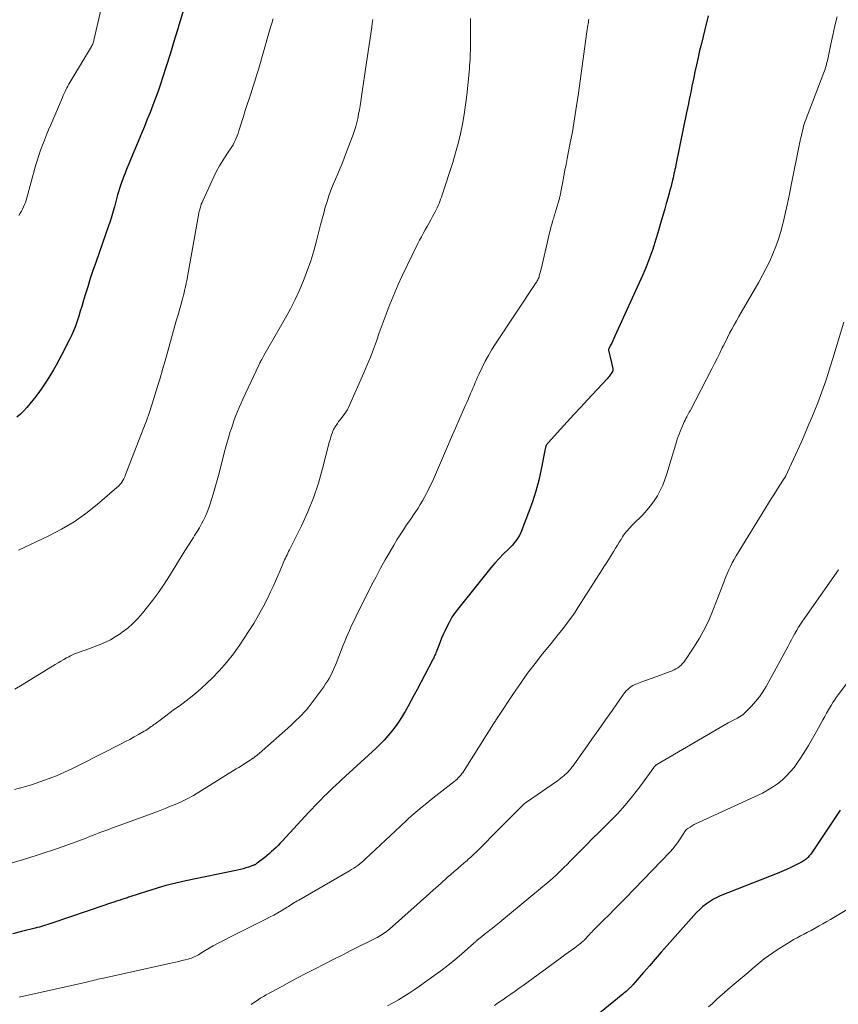
# Model space of a CAD drawing. Units: feet. Extents: x 1904996 to 1910040, y 519993 to 525000.
# Drawn here: x 1906653 to 1906774, y 520613 to 520759 of the extents above; entities that cross this region are included whole.
import ezdxf

# ---------------------------------------------------------------- set-up
doc = ezdxf.new("R2010")
doc.units = ezdxf.units.FT
doc.header["$LTSCALE"] = 100
doc.header["$MEASUREMENT"] = 0
doc.layers.add('CONTOUR INDEX', color=32, linetype='Continuous', lineweight=25)
doc.layers.add('CONTOUR INTERMEDIATE', color=40, linetype='Continuous', lineweight=15)

msp = doc.modelspace()

# ---------------------------------------------------------------- linework, layer by layer
at = {"layer": 'CONTOUR INDEX', "flags": 128}
for points, elevation in [([(1906679.65, 520767.68), (1906676.71, 520758.11), (1906676.69, 520758.04), (1906676.67, 520757.98), (1906676.65, 520757.91), (1906676.63, 520757.84), (1906676.62, 520757.77), (1906676.6, 520757.71), (1906676.58, 520757.64), (1906676.56, 520757.57), (1906676.2, 520756.37), (1906676, 520755.7), (1906675.8, 520755.03), (1906675.59, 520754.36), (1906675.38, 520753.7), (1906674.37, 520750.51), (1906674.02, 520749.44), (1906673.66, 520748.39), (1906673.28, 520747.34), (1906672.88, 520746.29), (1906672.47, 520745.25), (1906672.06, 520744.22), (1906671.64, 520743.18), (1906671.22, 520742.15), (1906668.95, 520736.71), (1906668.77, 520736.26), (1906668.59, 520735.81), (1906668.42, 520735.36), (1906668.25, 520734.9), (1906668.09, 520734.44), (1906667.94, 520733.98), (1906667.8, 520733.52), (1906667.67, 520733.05), (1906667.19, 520731.3), (1906667.1, 520730.97), (1906667.01, 520730.63), (1906666.91, 520730.3), (1906666.81, 520729.97), (1906666.71, 520729.63), (1906666.61, 520729.3), (1906666.5, 520728.97), (1906666.38, 520728.64), (1906664.44, 520723.08), (1906664.03, 520721.89), (1906663.63, 520720.69), (1906663.25, 520719.48), (1906662.87, 520718.27), (1906662.59, 520717.31), (1906662.37, 520716.58), (1906662.14, 520715.85), (1906661.92, 520715.12), (1906661.69, 520714.39), (1906661.44, 520713.67), (1906661.17, 520712.96), (1906660.86, 520712.27), (1906660.53, 520711.58), (1906659.38, 520709.36), (1906658.99, 520708.63), (1906658.59, 520707.9), (1906658.18, 520707.18), (1906657.75, 520706.48), (1906657.64, 520706.31), (1906657.25, 520705.69), (1906656.85, 520705.08), (1906656.45, 520704.47), (1906656.03, 520703.87), (1906655.99, 520703.81), (1906655.58, 520703.25), (1906655.16, 520702.7), (1906654.72, 520702.16), (1906654.27, 520701.64), (1906653.79, 520701.14), (1906653.3, 520700.66), (1906652.79, 520700.19)], 1000), ([(1906754.96, 520759.52), (1906754.44, 520757.47), (1906753.95, 520755.44), (1906753.69, 520754.39), (1906753.45, 520753.34), (1906753.22, 520752.28), (1906752.99, 520751.23), (1906752.82, 520750.4), (1906752.69, 520749.76), (1906752.56, 520749.11), (1906752.43, 520748.46), (1906752.29, 520747.81), (1906752.16, 520747.16), (1906752.03, 520746.52), (1906751.9, 520745.87), (1906751.77, 520745.22), (1906750.24, 520737.74), (1906750.17, 520737.43), (1906750.11, 520737.11), (1906750.04, 520736.8), (1906749.97, 520736.49), (1906749.9, 520736.18), (1906749.83, 520735.87), (1906749.76, 520735.56), (1906749.69, 520735.25), (1906749.63, 520735.02), (1906749.52, 520734.59), (1906749.41, 520734.16), (1906749.3, 520733.74), (1906749.18, 520733.32), (1906748.97, 520732.57), (1906748.75, 520731.77), (1906748.53, 520730.97), (1906748.3, 520730.18), (1906748.07, 520729.38), (1906747.5, 520727.45), (1906747.26, 520726.65), (1906747.01, 520725.85), (1906746.75, 520725.05), (1906746.48, 520724.26), (1906746.19, 520723.47), (1906745.89, 520722.69), (1906745.57, 520721.92), (1906745.23, 520721.15), (1906741.16, 520712.16), (1906741.01, 520711.83), (1906740.86, 520711.5), (1906740.7, 520711.16), (1906740.54, 520710.83), (1906740.23, 520710.19), (1906740.21, 520710.09), (1906740.85, 520707.41), (1906740.87, 520707.36), (1906740.87, 520707.3), (1906740.87, 520707.24), (1906740.86, 520707.18), (1906740.85, 520707.13), (1906740.84, 520707.07), (1906740.81, 520707.02), (1906740.79, 520706.96), (1906740.6, 520706.64), (1906740.48, 520706.44), (1906740.34, 520706.24), (1906740.19, 520706.05), (1906740.03, 520705.87), (1906737.12, 520702.78), (1906736.11, 520701.7), (1906735.11, 520700.62), (1906734.11, 520699.53), (1906733.11, 520698.43), (1906731.3, 520696.42), (1906731.22, 520696.32), (1906731.14, 520696.22), (1906731.08, 520696.11), (1906731.02, 520696), (1906730.97, 520695.88), (1906730.93, 520695.76), (1906730.89, 520695.64), (1906730.86, 520695.51), (1906730.26, 520692.5), (1906729.9, 520690.89), (1906729.48, 520689.28), (1906728.97, 520687.7), (1906728.41, 520686.14), (1906727.35, 520683.4), (1906727.19, 520683.02), (1906727, 520682.65), (1906726.78, 520682.29), (1906726.54, 520681.95), (1906726.28, 520681.63), (1906726.01, 520681.31), (1906725.73, 520681), (1906725.44, 520680.7), (1906724.71, 520679.99), (1906724.06, 520679.32), (1906723.43, 520678.65), (1906722.82, 520677.95), (1906722.23, 520677.23), (1906718.08, 520672.04), (1906717.57, 520671.35), (1906717.09, 520670.63), (1906716.66, 520669.89), (1906716.26, 520669.12), (1906716.02, 520668.61), (1906715.78, 520668.08), (1906715.55, 520667.55), (1906715.33, 520667.01), (1906715.13, 520666.47), (1906714.87, 520665.75), (1906714.8, 520665.57), (1906714.72, 520665.38), (1906714.65, 520665.2), (1906714.56, 520665.02), (1906714.48, 520664.84), (1906714.39, 520664.66), (1906714.3, 520664.48), (1906714.21, 520664.3), (1906711.95, 520659.99), (1906711.51, 520659.16), (1906711.06, 520658.34), (1906710.61, 520657.52), (1906710.15, 520656.71), (1906710.07, 520656.55), (1906709.63, 520655.83), (1906709.18, 520655.12), (1906708.68, 520654.44), (1906708.17, 520653.77), (1906707.62, 520653.13), (1906707.06, 520652.5), (1906706.47, 520651.9), (1906705.86, 520651.31), (1906701.33, 520647.14), (1906700.87, 520646.72), (1906700.41, 520646.29), (1906699.95, 520645.86), (1906699.49, 520645.44), (1906699.04, 520645.01), (1906698.58, 520644.57), (1906698.14, 520644.13), (1906697.7, 520643.68), (1906697.25, 520643.22), (1906696.81, 520642.76), (1906696.37, 520642.29), (1906695.94, 520641.83), (1906692, 520637.57), (1906691.7, 520637.25), (1906691.39, 520636.93), (1906691.08, 520636.62), (1906690.76, 520636.31), (1906690.43, 520636.01), (1906690.1, 520635.72), (1906689.76, 520635.44), (1906689.41, 520635.16), (1906688.28, 520634.28), (1906688.21, 520634.23), (1906688.14, 520634.18), (1906688.06, 520634.13), (1906687.98, 520634.08), (1906687.9, 520634.04), (1906687.82, 520634), (1906687.74, 520633.97), (1906687.65, 520633.94), (1906687.03, 520633.73), (1906686.62, 520633.6), (1906686.22, 520633.49), (1906685.81, 520633.39), (1906685.4, 520633.29), (1906677.73, 520631.69), (1906676.27, 520631.36), (1906674.82, 520630.99), (1906673.38, 520630.58), (1906671.96, 520630.14), (1906669.46, 520629.32), (1906669.29, 520629.26), (1906669.11, 520629.2), (1906668.94, 520629.14), (1906668.77, 520629.08), (1906668.59, 520629.02), (1906668.42, 520628.96), (1906668.25, 520628.91), (1906668.07, 520628.85), (1906667.53, 520628.69), (1906667.09, 520628.55), (1906666.64, 520628.41), (1906666.2, 520628.26), (1906665.76, 520628.11), (1906657.95, 520625.45), (1906657.65, 520625.35), (1906657.34, 520625.24), (1906657.03, 520625.15), (1906656.72, 520625.05), (1906656.42, 520624.96), (1906656.11, 520624.87), (1906655.79, 520624.79), (1906655.48, 520624.71), (1906653.45, 520624.2), (1906652.12, 520623.87)], 980), ([(1906774.44, 520642.15), (1906770.54, 520636.21), (1906770.34, 520635.93), (1906770.13, 520635.65), (1906769.9, 520635.39), (1906769.67, 520635.14), (1906769.41, 520634.9), (1906769.15, 520634.69), (1906768.86, 520634.5), (1906768.56, 520634.34), (1906767.86, 520633.99), (1906767.19, 520633.67), (1906766.52, 520633.37), (1906765.85, 520633.08), (1906765.17, 520632.8), (1906756.71, 520629.46), (1906756.21, 520629.24), (1906755.73, 520628.99), (1906755.28, 520628.71), (1906754.83, 520628.4), (1906754.68, 520628.28), (1906754.18, 520627.88), (1906753.7, 520627.46), (1906753.24, 520627.01), (1906752.81, 520626.55), (1906748.9, 520622.13), (1906748.02, 520621.13), (1906747.14, 520620.14), (1906746.27, 520619.14), (1906745.4, 520618.14), (1906743.82, 520616.33), (1906743.74, 520616.23), (1906743.65, 520616.14), (1906743.56, 520616.04), (1906743.47, 520615.95), (1906743.38, 520615.86), (1906743.29, 520615.77), (1906743.2, 520615.68), (1906743.1, 520615.6), (1906742.97, 520615.48), (1906742.81, 520615.34), (1906742.65, 520615.2), (1906742.48, 520615.07), (1906742.32, 520614.93), (1906738.88, 520612.16)], 960)]:
    msp.add_lwpolyline(points, dxfattribs=dict(at, elevation=elevation))
at = {"layer": 'CONTOUR INTERMEDIATE', "flags": 128}
for points, elevation in [([(1906666.21, 520764.94), (1906664.21, 520756.1), (1906664.18, 520755.96), (1906664.14, 520755.81), (1906664.1, 520755.67), (1906664.05, 520755.52), (1906664, 520755.38), (1906663.94, 520755.25), (1906663.88, 520755.11), (1906663.81, 520754.98), (1906663.67, 520754.74), (1906663.53, 520754.49), (1906663.39, 520754.24), (1906663.24, 520754), (1906663.09, 520753.75), (1906660.62, 520749.67), (1906660.46, 520749.4), (1906660.31, 520749.13), (1906660.17, 520748.86), (1906660.03, 520748.58), (1906659.9, 520748.31), (1906659.77, 520748.02), (1906659.64, 520747.74), (1906659.52, 520747.46), (1906657.79, 520743.41), (1906657.48, 520742.66), (1906657.17, 520741.91), (1906656.86, 520741.16), (1906656.56, 520740.41), (1906656.28, 520739.65), (1906656.01, 520738.89), (1906655.77, 520738.11), (1906655.55, 520737.34), (1906654.26, 520732.63), (1906654.16, 520732.28), (1906654.05, 520731.94), (1906653.92, 520731.61), (1906653.78, 520731.28), (1906653.62, 520730.95), (1906653.45, 520730.64), (1906653.26, 520730.33), (1906653.06, 520730.03)], 1004), ([(1906774.01, 520759.37), (1906773.69, 520758.02), (1906773.39, 520756.67), (1906773.09, 520755.32), (1906772.62, 520753.11), (1906772.57, 520752.86), (1906772.51, 520752.61), (1906772.44, 520752.36), (1906772.38, 520752.12), (1906772.3, 520751.87), (1906772.22, 520751.62), (1906772.14, 520751.38), (1906772.05, 520751.14), (1906769.71, 520745.07), (1906769.59, 520744.76), (1906769.47, 520744.45), (1906769.37, 520744.14), (1906769.26, 520743.82), (1906769.16, 520743.51), (1906769.06, 520743.19), (1906768.98, 520742.87), (1906768.9, 520742.55), (1906768.68, 520741.63), (1906768.64, 520741.47), (1906768.6, 520741.32), (1906768.57, 520741.16), (1906768.53, 520741), (1906768.5, 520740.84), (1906768.47, 520740.69), (1906768.44, 520740.53), (1906768.41, 520740.37), (1906767.24, 520734.47), (1906766.96, 520733.14), (1906766.68, 520731.8), (1906766.38, 520730.48), (1906766.07, 520729.15), (1906765.99, 520728.78), (1906765.68, 520727.65), (1906765.35, 520726.53), (1906764.95, 520725.43), (1906764.52, 520724.34), (1906764.04, 520723.27), (1906763.53, 520722.21), (1906762.99, 520721.17), (1906762.42, 520720.15), (1906759.81, 520715.68), (1906759.46, 520715.07), (1906759.12, 520714.46), (1906758.78, 520713.84), (1906758.45, 520713.23), (1906758.12, 520712.6), (1906757.8, 520711.98), (1906757.49, 520711.35), (1906757.18, 520710.72), (1906757.04, 520710.43), (1906756.66, 520709.66), (1906756.28, 520708.89), (1906755.89, 520708.12), (1906755.5, 520707.35), (1906752.27, 520701.16), (1906752.16, 520700.96), (1906752.05, 520700.75), (1906751.95, 520700.55), (1906751.84, 520700.35), (1906751.79, 520700.27), (1906751.66, 520700.02), (1906751.53, 520699.77), (1906751.42, 520699.52), (1906751.3, 520699.27), (1906750.81, 520698.1), (1906750.66, 520697.72), (1906750.51, 520697.33), (1906750.38, 520696.95), (1906750.26, 520696.56), (1906748.86, 520691.83), (1906748.57, 520690.99), (1906748.25, 520690.17), (1906747.87, 520689.37), (1906747.44, 520688.59), (1906746.96, 520687.85), (1906746.44, 520687.13), (1906745.87, 520686.45), (1906745.27, 520685.8), (1906743.83, 520684.34), (1906743.62, 520684.13), (1906743.41, 520683.91), (1906743.21, 520683.69), (1906743.01, 520683.47), (1906742.82, 520683.24), (1906742.64, 520683.01), (1906742.46, 520682.76), (1906742.3, 520682.51), (1906742.07, 520682.15), (1906741.8, 520681.72), (1906741.53, 520681.28), (1906741.26, 520680.85), (1906740.99, 520680.41), (1906740.74, 520680.01), (1906740.35, 520679.37), (1906739.95, 520678.74), (1906739.55, 520678.1), (1906739.15, 520677.47), (1906735.74, 520672.11), (1906735.28, 520671.41), (1906734.81, 520670.72), (1906734.32, 520670.05), (1906733.81, 520669.38), (1906733.3, 520668.73), (1906732.78, 520668.07), (1906732.26, 520667.42), (1906731.73, 520666.77), (1906730.49, 520665.24), (1906729.36, 520663.81), (1906728.27, 520662.36), (1906727.21, 520660.87), (1906726.18, 520659.37), (1906723.95, 520656.01), (1906723.86, 520655.87), (1906723.77, 520655.73), (1906723.68, 520655.59), (1906723.59, 520655.45), (1906723.51, 520655.31), (1906723.42, 520655.17), (1906723.33, 520655.03), (1906723.24, 520654.89), (1906718.89, 520648.01), (1906718.73, 520647.77), (1906718.56, 520647.54), (1906718.39, 520647.32), (1906718.2, 520647.1), (1906718, 520646.89), (1906717.8, 520646.69), (1906717.59, 520646.5), (1906717.36, 520646.32), (1906714.69, 520644.23), (1906714.02, 520643.69), (1906713.35, 520643.16), (1906712.69, 520642.61), (1906712.03, 520642.07), (1906711.17, 520641.33), (1906710.95, 520641.15), (1906710.73, 520640.96), (1906710.52, 520640.76), (1906710.31, 520640.56), (1906710.1, 520640.37), (1906709.89, 520640.17), (1906709.68, 520639.97), (1906709.47, 520639.77), (1906704.32, 520634.93), (1906704.04, 520634.69), (1906703.76, 520634.44), (1906703.47, 520634.21), (1906703.18, 520633.98), (1906702.87, 520633.77), (1906702.56, 520633.56), (1906702.25, 520633.36), (1906701.93, 520633.17), (1906694.44, 520628.86), (1906694.22, 520628.73), (1906694, 520628.6), (1906693.79, 520628.47), (1906693.57, 520628.33), (1906693.36, 520628.19), (1906693.14, 520628.06), (1906692.93, 520627.92), (1906692.71, 520627.79), (1906691.95, 520627.33), (1906691.35, 520626.98), (1906690.74, 520626.64), (1906690.12, 520626.31), (1906689.5, 520625.99), (1906688.78, 520625.64), (1906687.8, 520625.15), (1906686.81, 520624.66), (1906685.83, 520624.16), (1906684.85, 520623.66), (1906683.03, 520622.73), (1906682.42, 520622.41), (1906681.81, 520622.07), (1906681.21, 520621.73), (1906680.61, 520621.38), (1906679.83, 520620.9), (1906679.63, 520620.78), (1906679.42, 520620.67), (1906679.22, 520620.56), (1906679, 520620.45), (1906678.79, 520620.36), (1906678.57, 520620.27), (1906678.35, 520620.2), (1906678.12, 520620.14), (1906677.65, 520620.02), (1906677.18, 520619.9), (1906676.71, 520619.79), (1906676.24, 520619.68), (1906675.77, 520619.57), (1906665.32, 520617.27), (1906665.04, 520617.21), (1906664.76, 520617.14), (1906664.48, 520617.07), (1906664.2, 520617), (1906663.92, 520616.93), (1906663.64, 520616.87), (1906663.35, 520616.8), (1906663.07, 520616.73), (1906653.13, 520614.48)], 976), ([(1906737.3, 520759.02), (1906737.27, 520758.8), (1906737.24, 520758.57), (1906737.2, 520758.35), (1906737.17, 520758.14), (1906737.13, 520757.81), (1906737.08, 520757.48), (1906737.03, 520757.15), (1906736.99, 520756.82), (1906735.79, 520748.11), (1906735.51, 520746.2), (1906735.21, 520744.29), (1906734.88, 520742.39), (1906734.53, 520740.49), (1906734.12, 520738.41), (1906733.96, 520737.56), (1906733.79, 520736.7), (1906733.63, 520735.85), (1906733.47, 520734.99), (1906733.19, 520733.53), (1906733.17, 520733.41), (1906733.14, 520733.28), (1906733.12, 520733.16), (1906733.09, 520733.04), (1906733.06, 520732.91), (1906733.03, 520732.79), (1906733, 520732.67), (1906732.97, 520732.54), (1906732.44, 520730.74), (1906732.38, 520730.54), (1906732.32, 520730.34), (1906732.26, 520730.14), (1906732.19, 520729.93), (1906732.13, 520729.73), (1906732.07, 520729.53), (1906732.01, 520729.33), (1906731.95, 520729.13), (1906731.88, 520728.9), (1906731.79, 520728.59), (1906731.7, 520728.27), (1906731.63, 520727.95), (1906731.55, 520727.63), (1906730.87, 520724.64), (1906730.72, 520724), (1906730.57, 520723.35), (1906730.41, 520722.71), (1906730.25, 520722.07), (1906729.99, 520721.1), (1906729.95, 520720.95), (1906729.9, 520720.8), (1906729.83, 520720.65), (1906729.76, 520720.5), (1906729.69, 520720.36), (1906729.61, 520720.22), (1906729.52, 520720.09), (1906729.44, 520719.95), (1906723.53, 520711.06), (1906722.99, 520710.21), (1906722.48, 520709.34), (1906722, 520708.46), (1906721.55, 520707.55), (1906721.06, 520706.53), (1906720.87, 520706.13), (1906720.69, 520705.73), (1906720.52, 520705.32), (1906720.35, 520704.91), (1906720.18, 520704.5), (1906720.01, 520704.1), (1906719.84, 520703.69), (1906719.66, 520703.28), (1906719.65, 520703.25), (1906719.46, 520702.83), (1906719.28, 520702.4), (1906719.1, 520701.98), (1906718.91, 520701.56), (1906717.63, 520698.6), (1906717.04, 520697.23), (1906716.45, 520695.86), (1906715.85, 520694.5), (1906715.26, 520693.13), (1906714.65, 520691.73), (1906714.35, 520691.07), (1906714.05, 520690.41), (1906713.73, 520689.76), (1906713.41, 520689.11), (1906713.32, 520688.92), (1906713.03, 520688.37), (1906712.73, 520687.83), (1906712.41, 520687.31), (1906712.07, 520686.78), (1906711.73, 520686.27), (1906711.39, 520685.76), (1906711.04, 520685.24), (1906710.69, 520684.73), (1906710.39, 520684.29), (1906709.9, 520683.55), (1906709.42, 520682.81), (1906708.95, 520682.06), (1906708.49, 520681.3), (1906707.94, 520680.37), (1906707.23, 520679.13), (1906706.54, 520677.89), (1906705.87, 520676.63), (1906705.21, 520675.36), (1906702.92, 520670.78), (1906702.66, 520670.26), (1906702.41, 520669.73), (1906702.16, 520669.2), (1906701.92, 520668.66), (1906701.69, 520668.13), (1906701.46, 520667.59), (1906701.24, 520667.05), (1906701.02, 520666.5), (1906699.96, 520663.81), (1906699.77, 520663.36), (1906699.58, 520662.91), (1906699.37, 520662.47), (1906699.16, 520662.03), (1906698.93, 520661.61), (1906698.69, 520661.19), (1906698.42, 520660.78), (1906698.14, 520660.38), (1906696.24, 520657.81), (1906695.91, 520657.38), (1906695.57, 520656.96), (1906695.21, 520656.56), (1906694.84, 520656.17), (1906694.45, 520655.78), (1906694.06, 520655.41), (1906693.67, 520655.04), (1906693.26, 520654.67), (1906688.59, 520650.52), (1906688.52, 520650.46), (1906688.45, 520650.39), (1906688.38, 520650.34), (1906688.31, 520650.28), (1906688.23, 520650.22), (1906688.16, 520650.16), (1906688.09, 520650.11), (1906688.02, 520650.05), (1906687.95, 520650), (1906687.88, 520649.95), (1906687.81, 520649.89), (1906687.74, 520649.84), (1906687.68, 520649.8), (1906687.57, 520649.72), (1906687.47, 520649.65), (1906687.36, 520649.58), (1906687.26, 520649.51), (1906686.72, 520649.17), (1906686.35, 520648.93), (1906685.97, 520648.7), (1906685.59, 520648.46), (1906685.21, 520648.23), (1906678.87, 520644.32), (1906678.57, 520644.15), (1906678.27, 520643.98), (1906677.97, 520643.82), (1906677.67, 520643.66), (1906677.36, 520643.51), (1906677.04, 520643.37), (1906676.73, 520643.23), (1906676.41, 520643.09), (1906675.5, 520642.72), (1906674.72, 520642.4), (1906673.94, 520642.1), (1906673.16, 520641.8), (1906672.37, 520641.5), (1906667.35, 520639.66), (1906666.92, 520639.51), (1906666.49, 520639.35), (1906666.06, 520639.19), (1906665.64, 520639.04), (1906665.21, 520638.88), (1906664.78, 520638.72), (1906664.36, 520638.56), (1906663.93, 520638.39), (1906662.89, 520637.97), (1906661.94, 520637.61), (1906660.99, 520637.25), (1906660.04, 520636.91), (1906659.08, 520636.58), (1906655.79, 520635.48), (1906653.76, 520634.84), (1906651.73, 520634.23)], 984), ([(1906719.84, 520759.11), (1906719.83, 520758.07), (1906719.82, 520754.82), (1906719.81, 520754.37), (1906719.8, 520753.92), (1906719.78, 520753.47), (1906719.76, 520753.03), (1906719.73, 520752.58), (1906719.7, 520752.13), (1906719.66, 520751.68), (1906719.62, 520751.23), (1906719.44, 520749.24), (1906719.28, 520747.8), (1906719.11, 520746.36), (1906718.89, 520744.92), (1906718.64, 520743.49), (1906718.34, 520742.06), (1906718.01, 520740.65), (1906717.62, 520739.25), (1906717.2, 520737.86), (1906715.63, 520733.05), (1906715.52, 520732.73), (1906715.41, 520732.41), (1906715.29, 520732.1), (1906715.17, 520731.78), (1906715.04, 520731.47), (1906714.9, 520731.16), (1906714.75, 520730.85), (1906714.6, 520730.55), (1906714.23, 520729.85), (1906713.96, 520729.35), (1906713.68, 520728.85), (1906713.4, 520728.36), (1906713.12, 520727.87), (1906712.84, 520727.37), (1906712.57, 520726.88), (1906712.3, 520726.37), (1906712.05, 520725.86), (1906709.69, 520720.99), (1906709.15, 520719.82), (1906708.63, 520718.65), (1906708.13, 520717.46), (1906707.66, 520716.26), (1906707.65, 520716.22), (1906707.2, 520715.04), (1906706.76, 520713.85), (1906706.34, 520712.66), (1906705.91, 520711.46), (1906705.48, 520710.27), (1906705.03, 520709.09), (1906704.55, 520707.92), (1906704.05, 520706.75), (1906701.81, 520701.66), (1906701.76, 520701.54), (1906701.7, 520701.42), (1906701.63, 520701.3), (1906701.56, 520701.19), (1906701.49, 520701.08), (1906701.42, 520700.97), (1906701.34, 520700.86), (1906701.26, 520700.76), (1906700.54, 520699.83), (1906700.34, 520699.56), (1906700.15, 520699.28), (1906699.96, 520699), (1906699.78, 520698.71), (1906699.74, 520698.63), (1906699.6, 520698.38), (1906699.47, 520698.12), (1906699.36, 520697.85), (1906699.27, 520697.58), (1906699.19, 520697.3), (1906699.11, 520697.02), (1906699.03, 520696.74), (1906698.96, 520696.46), (1906697.97, 520692.6), (1906697.34, 520690.44), (1906696.62, 520688.3), (1906695.78, 520686.21), (1906694.84, 520684.16), (1906693.07, 520680.58), (1906692.95, 520680.34), (1906692.83, 520680.1), (1906692.71, 520679.86), (1906692.59, 520679.62), (1906692.47, 520679.37), (1906692.36, 520679.13), (1906692.25, 520678.88), (1906692.14, 520678.63), (1906691.69, 520677.55), (1906691.35, 520676.75), (1906691, 520675.97), (1906690.65, 520675.19), (1906690.28, 520674.41), (1906689.81, 520673.42), (1906689.17, 520672.16), (1906688.5, 520670.93), (1906687.78, 520669.72), (1906687.03, 520668.53), (1906685.72, 520666.55), (1906684.78, 520665.23), (1906683.78, 520663.96), (1906682.71, 520662.75), (1906681.58, 520661.59), (1906680.93, 520660.96), (1906680.07, 520660.16), (1906679.19, 520659.39), (1906678.27, 520658.66), (1906677.34, 520657.95), (1906676.76, 520657.52), (1906676.1, 520657.04), (1906675.44, 520656.56), (1906674.79, 520656.08), (1906674.14, 520655.59), (1906673.23, 520654.91), (1906673.03, 520654.77), (1906672.83, 520654.62), (1906672.64, 520654.48), (1906672.44, 520654.33), (1906672.23, 520654.19), (1906672.03, 520654.06), (1906671.82, 520653.93), (1906671.61, 520653.8), (1906670.77, 520653.32), (1906670.14, 520652.96), (1906669.5, 520652.6), (1906668.85, 520652.26), (1906668.21, 520651.92), (1906662.19, 520648.86), (1906661.02, 520648.28), (1906659.83, 520647.74), (1906658.63, 520647.23), (1906657.42, 520646.75), (1906656.19, 520646.31), (1906654.95, 520645.89), (1906653.7, 520645.52), (1906652.44, 520645.18)], 988), ([(1906705.4, 520758.95), (1906705.31, 520758.39), (1906705.23, 520757.84), (1906704.33, 520751.63), (1906704.18, 520750.62), (1906704.03, 520749.62), (1906703.88, 520748.61), (1906703.72, 520747.61), (1906703.6, 520746.84), (1906703.5, 520746.22), (1906703.4, 520745.6), (1906703.29, 520744.98), (1906703.17, 520744.36), (1906703.03, 520743.75), (1906702.88, 520743.15), (1906702.69, 520742.55), (1906702.48, 520741.96), (1906701.22, 520738.62), (1906700.9, 520737.8), (1906700.57, 520736.99), (1906700.22, 520736.18), (1906699.86, 520735.38), (1906699.51, 520734.57), (1906699.19, 520733.76), (1906698.89, 520732.93), (1906698.63, 520732.1), (1906698.62, 520732.08), (1906698.37, 520731.22), (1906698.13, 520730.37), (1906697.9, 520729.51), (1906697.68, 520728.65), (1906697.08, 520726.26), (1906696.67, 520724.78), (1906696.22, 520723.3), (1906695.71, 520721.85), (1906695.16, 520720.41), (1906694.55, 520718.99), (1906693.91, 520717.59), (1906693.2, 520716.22), (1906692.47, 520714.87), (1906689.3, 520709.31), (1906689.19, 520709.11), (1906689.08, 520708.92), (1906688.97, 520708.72), (1906688.86, 520708.53), (1906688.77, 520708.37), (1906688.7, 520708.25), (1906688.64, 520708.13), (1906688.58, 520708.01), (1906688.52, 520707.89), (1906686.2, 520702.88), (1906685.93, 520702.27), (1906685.66, 520701.66), (1906685.41, 520701.05), (1906685.16, 520700.43), (1906684.92, 520699.81), (1906684.69, 520699.18), (1906684.48, 520698.55), (1906684.28, 520697.92), (1906684.15, 520697.5), (1906683.89, 520696.65), (1906683.65, 520695.8), (1906683.42, 520694.94), (1906683.2, 520694.08), (1906682.93, 520692.96), (1906682.67, 520691.92), (1906682.39, 520690.89), (1906682.1, 520689.86), (1906681.8, 520688.83), (1906681.56, 520688.02), (1906681.36, 520687.4), (1906681.14, 520686.79), (1906680.9, 520686.19), (1906680.65, 520685.6), (1906680.37, 520685.01), (1906680.07, 520684.43), (1906679.76, 520683.87), (1906679.42, 520683.31), (1906679.05, 520682.71), (1906678.87, 520682.42), (1906678.69, 520682.14), (1906678.51, 520681.86), (1906678.33, 520681.58), (1906678.15, 520681.3), (1906677.97, 520681.02), (1906677.8, 520680.73), (1906677.62, 520680.45), (1906675.35, 520676.76), (1906674.55, 520675.51), (1906673.71, 520674.29), (1906672.83, 520673.1), (1906671.91, 520671.93), (1906671.34, 520671.24), (1906670.65, 520670.46), (1906669.93, 520669.73), (1906669.16, 520669.05), (1906668.34, 520668.42), (1906668.03, 520668.19), (1906667.33, 520667.73), (1906666.61, 520667.3), (1906665.86, 520666.94), (1906665.08, 520666.61), (1906663.27, 520665.94), (1906662.89, 520665.8), (1906662.51, 520665.66), (1906662.13, 520665.53), (1906661.75, 520665.39), (1906661.59, 520665.34), (1906661.29, 520665.22), (1906661, 520665.1), (1906660.72, 520664.96), (1906660.44, 520664.81), (1906660.14, 520664.64), (1906659.72, 520664.4), (1906659.3, 520664.15), (1906658.88, 520663.9), (1906658.46, 520663.65), (1906653.55, 520660.65), (1906652.5, 520660.03)], 992), ([(1906690.66, 520759.09), (1906690.57, 520758.82), (1906690.49, 520758.54), (1906690.4, 520758.26), (1906690.31, 520757.98), (1906690.23, 520757.71), (1906690.15, 520757.43), (1906690.07, 520757.15), (1906688.48, 520751.59), (1906688.22, 520750.72), (1906687.96, 520749.85), (1906687.68, 520748.98), (1906687.39, 520748.12), (1906687.09, 520747.26), (1906686.81, 520746.4), (1906686.53, 520745.53), (1906686.26, 520744.66), (1906685.59, 520742.5), (1906685.47, 520742.14), (1906685.35, 520741.8), (1906685.21, 520741.45), (1906685.06, 520741.11), (1906684.9, 520740.78), (1906684.73, 520740.45), (1906684.53, 520740.14), (1906684.33, 520739.83), (1906683.7, 520738.91), (1906683.2, 520738.14), (1906682.72, 520737.35), (1906682.29, 520736.54), (1906681.88, 520735.71), (1906680.26, 520732.2), (1906680.15, 520731.93), (1906680.04, 520731.66), (1906679.95, 520731.38), (1906679.87, 520731.1), (1906679.77, 520730.74), (1906679.74, 520730.64), (1906679.72, 520730.54), (1906679.69, 520730.44), (1906679.67, 520730.33), (1906677.88, 520720.4), (1906677.81, 520720.03), (1906677.74, 520719.67), (1906677.66, 520719.3), (1906677.58, 520718.94), (1906677.5, 520718.58), (1906677.41, 520718.22), (1906677.31, 520717.86), (1906677.21, 520717.5), (1906677.01, 520716.77), (1906676.8, 520716.05), (1906676.6, 520715.33), (1906676.39, 520714.61), (1906676.19, 520713.89), (1906674.68, 520708.53), (1906674.32, 520707.26), (1906673.95, 520705.99), (1906673.57, 520704.72), (1906673.19, 520703.45), (1906672.79, 520702.19), (1906672.37, 520700.94), (1906671.93, 520699.69), (1906671.47, 520698.45), (1906668.81, 520691.58), (1906668.77, 520691.48), (1906668.73, 520691.39), (1906668.69, 520691.3), (1906668.64, 520691.21), (1906668.6, 520691.12), (1906668.57, 520691.08), (1906668.55, 520691.03), (1906668.52, 520690.98), (1906668.49, 520690.94), (1906668.46, 520690.89), (1906668.44, 520690.85), (1906668.41, 520690.8), (1906668.38, 520690.76), (1906668.18, 520690.47), (1906668.04, 520690.3), (1906667.9, 520690.12), (1906667.74, 520689.96), (1906667.57, 520689.81), (1906664.65, 520687.31), (1906662.97, 520685.99), (1906661.23, 520684.76), (1906659.4, 520683.67), (1906657.51, 520682.67), (1906653.03, 520680.54)], 996), ([(1906774.99, 520714.25), (1906773.37, 520708.88), (1906773.03, 520707.78), (1906772.68, 520706.67), (1906772.32, 520705.58), (1906771.94, 520704.48), (1906771.55, 520703.4), (1906771.15, 520702.32), (1906770.72, 520701.24), (1906770.28, 520700.18), (1906769.84, 520699.15), (1906769.28, 520697.86), (1906768.72, 520696.57), (1906768.14, 520695.28), (1906767.55, 520694), (1906766.41, 520691.54), (1906766.38, 520691.49), (1906766.36, 520691.44), (1906766.34, 520691.4), (1906766.31, 520691.35), (1906766.28, 520691.3), (1906766.26, 520691.25), (1906766.23, 520691.21), (1906766.2, 520691.16), (1906765.46, 520690), (1906765.06, 520689.38), (1906764.66, 520688.75), (1906764.27, 520688.12), (1906763.88, 520687.49), (1906759.08, 520679.71), (1906758.79, 520679.2), (1906758.5, 520678.69), (1906758.24, 520678.16), (1906757.99, 520677.63), (1906757.76, 520677.08), (1906757.53, 520676.54), (1906757.31, 520675.99), (1906757.1, 520675.44), (1906755.75, 520671.91), (1906755.13, 520670.42), (1906754.44, 520668.97), (1906753.66, 520667.57), (1906752.81, 520666.2), (1906751.38, 520664.05), (1906751.18, 520663.8), (1906750.97, 520663.56), (1906750.73, 520663.36), (1906750.47, 520663.17), (1906750.19, 520663.01), (1906749.91, 520662.86), (1906749.61, 520662.73), (1906749.31, 520662.61), (1906747.89, 520662.1), (1906747.21, 520661.85), (1906746.53, 520661.6), (1906745.85, 520661.35), (1906745.17, 520661.1), (1906744.41, 520660.82), (1906744.12, 520660.7), (1906743.84, 520660.56), (1906743.57, 520660.39), (1906743.31, 520660.2), (1906743.07, 520659.99), (1906742.84, 520659.76), (1906742.63, 520659.52), (1906742.44, 520659.27), (1906740.81, 520656.92), (1906739.8, 520655.48), (1906738.79, 520654.05), (1906737.78, 520652.62), (1906736.76, 520651.2), (1906734.94, 520648.65), (1906734.81, 520648.48), (1906734.69, 520648.32), (1906734.56, 520648.16), (1906734.43, 520648), (1906734.29, 520647.84), (1906734.15, 520647.69), (1906734, 520647.55), (1906733.84, 520647.41), (1906733.67, 520647.27), (1906733.43, 520647.06), (1906733.18, 520646.87), (1906732.92, 520646.68), (1906732.66, 520646.49), (1906728.12, 520643.34), (1906728.04, 520643.29), (1906727.97, 520643.23), (1906727.9, 520643.18), (1906727.83, 520643.12), (1906727.76, 520643.06), (1906727.69, 520643.01), (1906727.63, 520642.94), (1906727.56, 520642.88), (1906725.75, 520641.06), (1906724.83, 520640.14), (1906723.91, 520639.22), (1906722.99, 520638.3), (1906722.08, 520637.38), (1906720.59, 520635.9), (1906720.41, 520635.72), (1906720.23, 520635.55), (1906720.05, 520635.38), (1906719.87, 520635.21), (1906719.68, 520635.04), (1906719.5, 520634.87), (1906719.31, 520634.71), (1906719.12, 520634.55), (1906718.46, 520633.98), (1906717.94, 520633.53), (1906717.42, 520633.08), (1906716.91, 520632.63), (1906716.4, 520632.17), (1906716.2, 520631.99), (1906715.59, 520631.44), (1906714.98, 520630.89), (1906714.37, 520630.34), (1906713.76, 520629.8), (1906707.85, 520624.56), (1906707.64, 520624.39), (1906707.43, 520624.21), (1906707.21, 520624.05), (1906706.99, 520623.89), (1906706.76, 520623.75), (1906706.53, 520623.6), (1906706.29, 520623.47), (1906706.05, 520623.34), (1906702.16, 520621.39), (1906700.84, 520620.72), (1906699.51, 520620.05), (1906698.19, 520619.38), (1906696.87, 520618.7), (1906696.58, 520618.55), (1906695.41, 520617.95), (1906694.24, 520617.34), (1906693.08, 520616.72), (1906691.92, 520616.1), (1906690.36, 520615.25), (1906689.98, 520615.04), (1906689.61, 520614.83), (1906689.23, 520614.61), (1906688.86, 520614.38), (1906688.49, 520614.15), (1906688.13, 520613.91), (1906687.77, 520613.67), (1906687.4, 520613.43)], 972), ([(1906774.19, 520677.67), (1906768.88, 520670.06), (1906768.58, 520669.62), (1906768.3, 520669.17), (1906768.03, 520668.71), (1906767.77, 520668.25), (1906767.52, 520667.78), (1906767.27, 520667.31), (1906767.01, 520666.84), (1906766.76, 520666.38), (1906763.51, 520660.41), (1906763.04, 520659.63), (1906762.53, 520658.88), (1906761.96, 520658.18), (1906761.35, 520657.5), (1906760.47, 520656.6), (1906760.27, 520656.41), (1906760.05, 520656.23), (1906759.82, 520656.07), (1906759.58, 520655.92), (1906759.47, 520655.86), (1906759.28, 520655.75), (1906759.08, 520655.65), (1906758.88, 520655.55), (1906758.68, 520655.45), (1906758.49, 520655.34), (1906758.29, 520655.24), (1906758.09, 520655.13), (1906757.9, 520655.02), (1906747.38, 520648.9), (1906747.31, 520648.85), (1906747.25, 520648.81), (1906747.19, 520648.75), (1906747.13, 520648.7), (1906747.07, 520648.64), (1906747.02, 520648.58), (1906746.97, 520648.52), (1906746.92, 520648.45), (1906744.83, 520645.58), (1906743.78, 520644.21), (1906742.68, 520642.88), (1906741.53, 520641.6), (1906740.33, 520640.36), (1906739.77, 520639.81), (1906738.82, 520638.87), (1906737.87, 520637.93), (1906736.92, 520636.98), (1906735.98, 520636.03), (1906734.9, 520634.94), (1906734.49, 520634.54), (1906734.09, 520634.13), (1906733.69, 520633.72), (1906733.29, 520633.31), (1906732.89, 520632.91), (1906732.47, 520632.52), (1906732.04, 520632.14), (1906731.61, 520631.76), (1906723.01, 520624.67), (1906722.71, 520624.43), (1906722.41, 520624.18), (1906722.11, 520623.95), (1906721.8, 520623.71), (1906721.19, 520623.24), (1906721.12, 520623.19), (1906720.83, 520622.93), (1906720.76, 520622.88), (1906720.7, 520622.82), (1906720.64, 520622.77), (1906720.57, 520622.71), (1906720.51, 520622.65), (1906720.45, 520622.6), (1906720.39, 520622.54), (1906720.32, 520622.49), (1906718.49, 520620.87), (1906717.49, 520620.02), (1906716.48, 520619.2), (1906715.45, 520618.4), (1906714.39, 520617.63), (1906712.27, 520616.12), (1906711.51, 520615.6), (1906710.74, 520615.09), (1906709.96, 520614.6), (1906709.17, 520614.12), (1906708.38, 520613.66), (1906707.58, 520613.2)], 968), ([(1906778.57, 520664.97), (1906774.17, 520659.16), (1906773.89, 520658.79), (1906773.63, 520658.41), (1906773.37, 520658.02), (1906773.13, 520657.62), (1906773.02, 520657.44), (1906772.73, 520656.95), (1906772.45, 520656.46), (1906772.17, 520655.96), (1906771.9, 520655.47), (1906770.96, 520653.76), (1906770.38, 520652.72), (1906769.78, 520651.69), (1906769.15, 520650.68), (1906768.5, 520649.69), (1906768.15, 520649.16), (1906767.64, 520648.45), (1906767.09, 520647.78), (1906766.5, 520647.15), (1906765.87, 520646.55), (1906765.19, 520646.01), (1906764.48, 520645.51), (1906763.74, 520645.07), (1906762.96, 520644.67), (1906753.52, 520640.32), (1906753.2, 520640.17), (1906752.88, 520640), (1906752.58, 520639.82), (1906752.28, 520639.63), (1906751.94, 520639.42), (1906751.82, 520639.32), (1906751.7, 520639.22), (1906751.6, 520639.11), (1906751.51, 520638.98), (1906751.42, 520638.85), (1906751.33, 520638.72), (1906751.25, 520638.59), (1906751.16, 520638.46), (1906750.72, 520637.77), (1906750.41, 520637.3), (1906750.07, 520636.85), (1906749.71, 520636.42), (1906749.33, 520636), (1906742.71, 520629.13), (1906741.91, 520628.31), (1906741.11, 520627.49), (1906740.31, 520626.68), (1906739.5, 520625.87), (1906738.05, 520624.44), (1906737.97, 520624.35), (1906737.88, 520624.26), (1906737.79, 520624.17), (1906737.7, 520624.08), (1906737.61, 520623.99), (1906737.53, 520623.9), (1906737.44, 520623.81), (1906737.36, 520623.71), (1906736.68, 520622.98), (1906736.6, 520622.89), (1906736.51, 520622.81), (1906736.43, 520622.73), (1906736.34, 520622.66), (1906736.25, 520622.58), (1906736.16, 520622.51), (1906736.07, 520622.44), (1906735.98, 520622.37), (1906735.22, 520621.81), (1906734.74, 520621.46), (1906734.27, 520621.11), (1906733.79, 520620.77), (1906733.32, 520620.42), (1906727.63, 520616.25), (1906727.03, 520615.81), (1906726.42, 520615.38), (1906725.81, 520614.96), (1906725.2, 520614.54), (1906724.59, 520614.12), (1906723.97, 520613.7), (1906723.36, 520613.28)], 964), ([(1906777.55, 520628.69), (1906773.04, 520625.99), (1906772.48, 520625.66), (1906771.92, 520625.34), (1906771.35, 520625.02), (1906770.78, 520624.71), (1906770.67, 520624.65), (1906770.16, 520624.37), (1906769.64, 520624.1), (1906769.12, 520623.83), (1906768.6, 520623.56), (1906768.08, 520623.29), (1906767.57, 520623), (1906767.07, 520622.7), (1906766.57, 520622.4), (1906765.15, 520621.5), (1906764.5, 520621.07), (1906763.87, 520620.62), (1906763.25, 520620.15), (1906762.64, 520619.67), (1906762.04, 520619.17), (1906761.44, 520618.67), (1906760.84, 520618.17), (1906760.25, 520617.67), (1906758.5, 520616.18), (1906757.91, 520615.67), (1906757.32, 520615.16), (1906756.73, 520614.64), (1906756.15, 520614.11), (1906755.58, 520613.58), (1906755, 520613.05)], 956)]:
    msp.add_lwpolyline(points, dxfattribs=dict(at, elevation=elevation))

doc.saveas('drawing.dxf')
